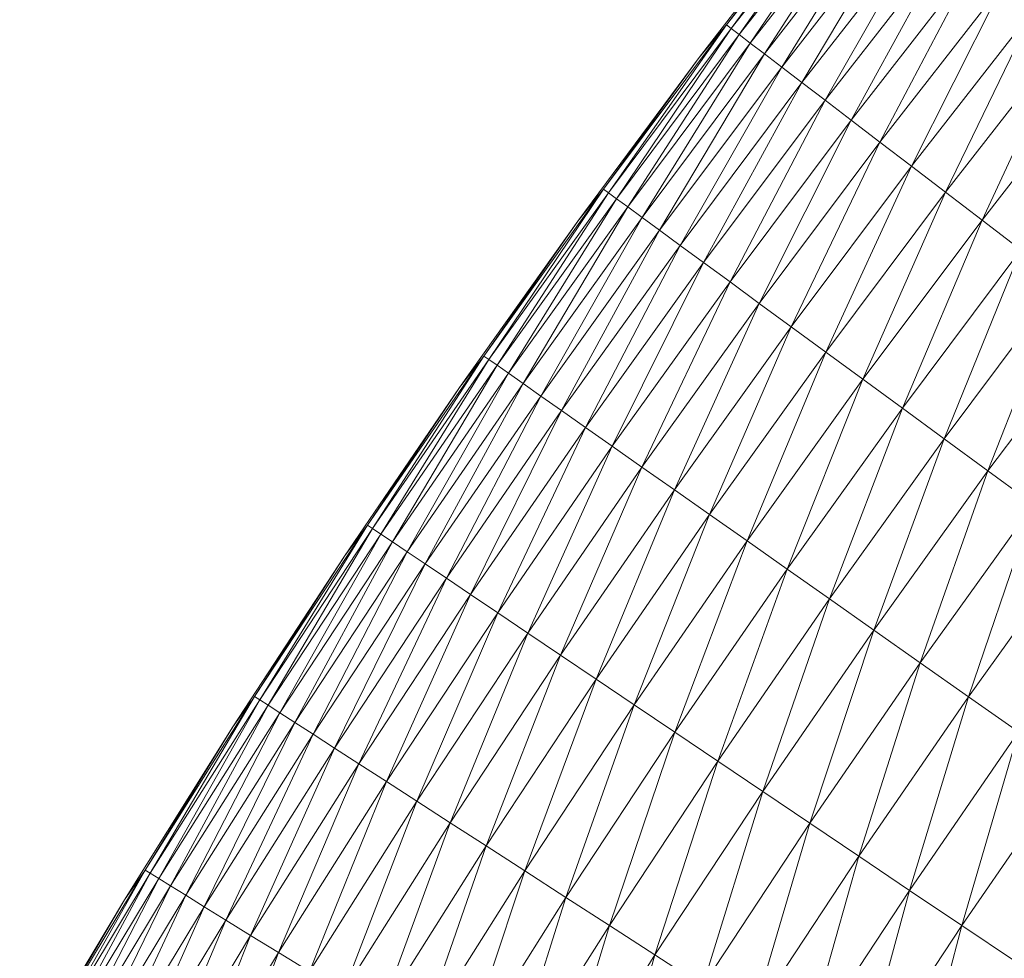
# Model space of a CAD drawing. Units: millimetres. Extents: x 1087 to 7807, y -2081 to 2671.
# Drawn here: x 6608 to 6628, y 1941 to 1959 of the extents above; entities that cross this region are included whole.
import ezdxf

# ---------------------------------------------------------------- set-up
doc = ezdxf.new("R2010")
doc.units = ezdxf.units.MM
doc.layers.add('06', color=7, linetype='Continuous', lineweight=9)
doc.layers.add('51', color=7, linetype='Continuous', lineweight=9)

# ---------------------------------------------------------------- blocks, each defined once
blk = doc.blocks.new('10062_DWG-434870-South')
at = {"layer": '51'}
for p, q in [((3049.599, 1962.035), (3047.121, 1958.854)), ((3049.599, 1962.035), (3047.215, 1958.783)), ((3047.215, 1958.783), (3049.692, 1961.962)), ((3049.692, 1961.962), (3047.371, 1958.664)), ((3047.371, 1958.664), (3049.846, 1961.84)), ((3049.846, 1961.84), (3047.588, 1958.497)), ((3047.588, 1958.497), (3050.06, 1961.67)), ((3050.06, 1961.67), (3047.867, 1958.285)), ((3046.586, 1958.216), (3049.036, 1961.388)), ((3047.121, 1958.854), (3049.036, 1961.388)), ((3049.036, 1961.388), (3047.121, 1958.854)), ((3047.867, 1958.285), (3050.334, 1961.451)), ((3050.334, 1961.451), (3048.206, 1958.026)), ((3048.206, 1958.026), (3050.668, 1961.186)), ((3050.668, 1961.186), (3048.603, 1957.722)), ((3048.603, 1957.722), (3051.06, 1960.874)), ((3051.06, 1960.874), (3049.059, 1957.375)), ((3049.059, 1957.375), (3051.508, 1960.518)), ((3051.508, 1960.518), (3049.571, 1956.984)), ((3049.571, 1956.984), (3052.012, 1960.117)), ((3052.012, 1960.117), (3050.137, 1956.552)), ((3050.137, 1956.552), (3052.569, 1959.674)), ((3052.569, 1959.674), (3050.755, 1956.08)), ((3050.755, 1956.08), (3053.179, 1959.189)), ((3053.179, 1959.189), (3051.425, 1955.568)), ((3047.121, 1958.854), (3044.705, 1955.625)), ((3047.121, 1958.854), (3044.8, 1955.555)), ((3044.8, 1955.555), (3047.215, 1958.783)), ((3047.215, 1958.783), (3044.959, 1955.439)), ((3046.586, 1958.216), (3047.121, 1958.854)), ((3046.586, 1958.216), (3047.121, 1958.854)), ((3047.121, 1958.854), (3047.215, 1958.783)), ((3047.215, 1958.783), (3047.371, 1958.664)), ((3044.959, 1955.439), (3047.371, 1958.664)), ((3047.371, 1958.664), (3045.18, 1955.277)), ((3045.18, 1955.277), (3047.588, 1958.497)), ((3047.588, 1958.497), (3045.463, 1955.07)), ((3047.371, 1958.664), (3047.588, 1958.497)), ((3047.588, 1958.497), (3047.867, 1958.285)), ((3051.425, 1955.568), (3053.838, 1958.665)), ((3053.838, 1958.665), (3052.143, 1955.02)), ((3045.463, 1955.07), (3047.867, 1958.285)), ((3047.867, 1958.285), (3045.807, 1954.818)), ((3047.867, 1958.285), (3048.206, 1958.026)), ((3044.198, 1954.996), (3046.586, 1958.216)), ((3044.705, 1955.625), (3046.586, 1958.216)), ((3046.586, 1958.216), (3044.705, 1955.625)), ((3052.143, 1955.02), (3054.545, 1958.103)), ((3045.807, 1954.818), (3048.206, 1958.026)), ((3048.206, 1958.026), (3046.21, 1954.522)), ((3048.206, 1958.026), (3048.603, 1957.722)), ((3046.21, 1954.522), (3048.603, 1957.722)), ((3048.603, 1957.722), (3046.672, 1954.184)), ((3048.603, 1957.722), (3049.059, 1957.375)), ((3046.672, 1954.184), (3049.059, 1957.375)), ((3049.059, 1957.375), (3047.192, 1953.803)), ((3049.059, 1957.375), (3049.571, 1956.984)), ((3047.192, 1953.803), (3049.571, 1956.984)), ((3049.571, 1956.984), (3047.766, 1953.383)), ((3049.571, 1956.984), (3050.137, 1956.552)), ((3047.766, 1953.383), (3050.137, 1956.552)), ((3050.137, 1956.552), (3048.394, 1952.922)), ((3050.137, 1956.552), (3050.755, 1956.08)), ((3048.394, 1952.922), (3050.755, 1956.08)), ((3050.755, 1956.08), (3049.074, 1952.425)), ((3050.755, 1956.08), (3051.425, 1955.568)), ((3044.705, 1955.625), (3042.354, 1952.348)), ((3044.705, 1955.625), (3042.451, 1952.28)), ((3044.198, 1954.996), (3044.705, 1955.625)), ((3044.198, 1954.996), (3044.705, 1955.625)), ((3044.705, 1955.625), (3044.8, 1955.555)), ((3042.451, 1952.28), (3044.8, 1955.555)), ((3044.8, 1955.555), (3042.612, 1952.167)), ((3042.612, 1952.167), (3044.959, 1955.439)), ((3044.959, 1955.439), (3042.836, 1952.01)), ((3044.8, 1955.555), (3044.959, 1955.439)), ((3044.959, 1955.439), (3045.18, 1955.277)), ((3049.074, 1952.425), (3051.425, 1955.568)), ((3051.425, 1955.568), (3049.802, 1951.891)), ((3051.425, 1955.568), (3052.143, 1955.02)), ((3042.836, 1952.01), (3045.18, 1955.277)), ((3045.18, 1955.277), (3043.123, 1951.808)), ((3045.18, 1955.277), (3045.463, 1955.07)), ((3041.874, 1951.731), (3044.198, 1954.996)), ((3042.354, 1952.348), (3044.198, 1954.996)), ((3044.198, 1954.996), (3042.354, 1952.348)), ((3043.123, 1951.808), (3045.463, 1955.07)), ((3045.463, 1955.07), (3043.471, 1951.563)), ((3045.463, 1955.07), (3045.807, 1954.818)), ((3049.802, 1951.891), (3052.143, 1955.02)), ((3052.143, 1955.02), (3050.578, 1951.323)), ((3052.143, 1955.02), (3052.907, 1954.437)), ((3043.471, 1951.563), (3045.807, 1954.818)), ((3045.807, 1954.818), (3043.88, 1951.276)), ((3045.807, 1954.818), (3046.21, 1954.522)), ((3043.88, 1951.276), (3046.21, 1954.522)), ((3046.21, 1954.522), (3044.349, 1950.946)), ((3046.21, 1954.522), (3046.672, 1954.184)), ((3050.578, 1951.323), (3052.907, 1954.437)), ((3052.907, 1954.437), (3051.397, 1950.722)), ((3044.349, 1950.946), (3046.672, 1954.184)), ((3046.672, 1954.184), (3044.876, 1950.576)), ((3046.672, 1954.184), (3047.192, 1953.803)), ((3044.876, 1950.576), (3047.192, 1953.803)), ((3047.192, 1953.803), (3045.459, 1950.167)), ((3047.192, 1953.803), (3047.766, 1953.383)), ((3051.397, 1950.722), (3053.714, 1953.821)), ((3053.714, 1953.821), (3052.259, 1950.091)), ((3045.459, 1950.167), (3047.766, 1953.383)), ((3047.766, 1953.383), (3046.096, 1949.719)), ((3047.766, 1953.383), (3048.394, 1952.922)), ((3052.259, 1950.091), (3054.563, 1953.173)), ((3046.096, 1949.719), (3048.394, 1952.922)), ((3048.394, 1952.922), (3046.785, 1949.235)), ((3048.394, 1952.922), (3049.074, 1952.425)), ((3042.354, 1952.348), (3040.068, 1949.026)), ((3042.354, 1952.348), (3040.166, 1948.96)), ((3041.874, 1951.731), (3042.354, 1952.348)), ((3041.874, 1951.731), (3042.354, 1952.348)), ((3042.354, 1952.348), (3042.451, 1952.28)), ((3046.785, 1949.235), (3049.074, 1952.425)), ((3049.074, 1952.425), (3047.524, 1948.716)), ((3049.074, 1952.425), (3049.802, 1951.891)), ((3040.166, 1948.96), (3042.451, 1952.28)), ((3042.451, 1952.28), (3040.329, 1948.85)), ((3040.329, 1948.85), (3042.612, 1952.167)), ((3042.612, 1952.167), (3040.556, 1948.697)), ((3042.451, 1952.28), (3042.612, 1952.167)), ((3042.612, 1952.167), (3042.836, 1952.01)), ((3040.556, 1948.697), (3042.836, 1952.01)), ((3042.836, 1952.01), (3040.847, 1948.501)), ((3042.836, 1952.01), (3043.123, 1951.808)), ((3039.614, 1948.42), (3041.874, 1951.731)), ((3040.068, 1949.026), (3041.874, 1951.731)), ((3041.874, 1951.731), (3040.068, 1949.026)), ((3040.847, 1948.501), (3043.123, 1951.808)), ((3043.123, 1951.808), (3041.201, 1948.263)), ((3043.123, 1951.808), (3043.471, 1951.563)), ((3047.524, 1948.716), (3049.802, 1951.891)), ((3049.802, 1951.891), (3048.31, 1948.163)), ((3049.802, 1951.891), (3050.578, 1951.323)), ((3041.201, 1948.263), (3043.471, 1951.563)), ((3043.471, 1951.563), (3041.616, 1947.984)), ((3043.471, 1951.563), (3043.88, 1951.276)), ((3048.31, 1948.163), (3050.578, 1951.323)), ((3050.578, 1951.323), (3049.142, 1947.579)), ((3050.578, 1951.323), (3051.397, 1950.722)), ((3041.616, 1947.984), (3043.88, 1951.276)), ((3043.88, 1951.276), (3042.091, 1947.664)), ((3043.88, 1951.276), (3044.349, 1950.946)), ((3042.091, 1947.664), (3044.349, 1950.946)), ((3044.349, 1950.946), (3042.625, 1947.304)), ((3044.349, 1950.946), (3044.876, 1950.576)), ((3042.625, 1947.304), (3044.876, 1950.576)), ((3044.876, 1950.576), (3043.216, 1946.906)), ((3044.876, 1950.576), (3045.459, 1950.167)), ((3049.142, 1947.579), (3051.397, 1950.722)), ((3051.397, 1950.722), (3050.016, 1946.965)), ((3051.397, 1950.722), (3052.259, 1950.091)), ((3043.216, 1946.906), (3045.459, 1950.167)), ((3045.459, 1950.167), (3043.861, 1946.471)), ((3045.459, 1950.167), (3046.096, 1949.719)), ((3050.016, 1946.965), (3052.259, 1950.091)), ((3052.259, 1950.091), (3050.929, 1946.323)), ((3052.259, 1950.091), (3053.159, 1949.432)), ((3043.861, 1946.471), (3046.096, 1949.719)), ((3046.096, 1949.719), (3044.56, 1946.001)), ((3046.096, 1949.719), (3046.785, 1949.235)), ((3050.929, 1946.323), (3053.159, 1949.432)), ((3053.159, 1949.432), (3051.878, 1945.656)), ((3044.56, 1946.001), (3046.785, 1949.235)), ((3046.785, 1949.235), (3045.309, 1945.496)), ((3046.785, 1949.235), (3047.524, 1948.716)), ((3040.068, 1949.026), (3037.849, 1945.659)), ((3040.068, 1949.026), (3037.948, 1945.595)), ((3039.614, 1948.42), (3040.068, 1949.026)), ((3039.614, 1948.42), (3040.068, 1949.026)), ((3040.068, 1949.026), (3040.166, 1948.96)), ((3037.948, 1945.595), (3040.166, 1948.96)), ((3040.166, 1948.96), (3038.113, 1945.488)), ((3038.113, 1945.488), (3040.329, 1948.85)), ((3040.329, 1948.85), (3038.343, 1945.34)), ((3040.166, 1948.96), (3040.329, 1948.85)), ((3040.329, 1948.85), (3040.556, 1948.697)), ((3038.343, 1945.34), (3040.556, 1948.697)), ((3040.556, 1948.697), (3038.637, 1945.15)), ((3040.556, 1948.697), (3040.847, 1948.501)), ((3045.309, 1945.496), (3047.524, 1948.716)), ((3047.524, 1948.716), (3046.106, 1944.959)), ((3047.524, 1948.716), (3048.31, 1948.163)), ((3051.878, 1945.656), (3054.095, 1948.746)), ((3037.42, 1945.065), (3039.614, 1948.42)), ((3037.849, 1945.659), (3039.614, 1948.42)), ((3039.614, 1948.42), (3037.849, 1945.659)), ((3038.637, 1945.15), (3040.847, 1948.501)), ((3040.847, 1948.501), (3038.996, 1944.919)), ((3040.847, 1948.501), (3041.201, 1948.263)), ((3038.996, 1944.919), (3041.201, 1948.263)), ((3041.201, 1948.263), (3039.416, 1944.647)), ((3041.201, 1948.263), (3041.616, 1947.984)), ((3046.106, 1944.959), (3048.31, 1948.163)), ((3048.31, 1948.163), (3046.949, 1944.391)), ((3048.31, 1948.163), (3049.142, 1947.579)), ((3039.416, 1944.647), (3041.616, 1947.984)), ((3041.616, 1947.984), (3039.898, 1944.337)), ((3041.616, 1947.984), (3042.091, 1947.664)), ((3039.898, 1944.337), (3042.091, 1947.664)), ((3042.091, 1947.664), (3040.439, 1943.988)), ((3042.091, 1947.664), (3042.625, 1947.304)), ((3046.949, 1944.391), (3049.142, 1947.579)), ((3049.142, 1947.579), (3047.835, 1943.795)), ((3049.142, 1947.579), (3050.016, 1946.965)), ((3040.439, 1943.988), (3042.625, 1947.304)), ((3042.625, 1947.304), (3041.037, 1943.602)), ((3042.625, 1947.304), (3043.216, 1946.906)), ((3041.037, 1943.602), (3043.216, 1946.906)), ((3043.216, 1946.906), (3041.691, 1943.18)), ((3043.216, 1946.906), (3043.861, 1946.471)), ((3047.835, 1943.795), (3050.016, 1946.965)), ((3050.016, 1946.965), (3048.76, 1943.172)), ((3050.016, 1946.965), (3050.929, 1946.323)), ((3041.691, 1943.18), (3043.861, 1946.471)), ((3043.861, 1946.471), (3042.399, 1942.723)), ((3043.861, 1946.471), (3044.56, 1946.001)), ((3048.76, 1943.172), (3050.929, 1946.323)), ((3050.929, 1946.323), (3049.722, 1942.523)), ((3050.929, 1946.323), (3051.878, 1945.656)), ((3042.399, 1942.723), (3044.56, 1946.001)), ((3044.56, 1946.001), (3043.158, 1942.233)), ((3044.56, 1946.001), (3045.309, 1945.496)), ((3037.849, 1945.659), (3035.696, 1942.249)), ((3037.849, 1945.659), (3035.796, 1942.187)), ((3035.796, 1942.187), (3037.948, 1945.595)), ((3037.948, 1945.595), (3035.963, 1942.083)), ((3037.42, 1945.065), (3037.782, 1945.566)), ((3037.42, 1945.065), (3037.782, 1945.566)), ((3037.849, 1945.659), (3037.948, 1945.595)), ((3037.948, 1945.595), (3038.113, 1945.488)), ((3049.722, 1942.523), (3051.878, 1945.656)), ((3051.878, 1945.656), (3050.718, 1941.852)), ((3051.878, 1945.656), (3052.86, 1944.966)), ((3035.963, 1942.083), (3038.113, 1945.488)), ((3038.113, 1945.488), (3036.196, 1941.94)), ((3036.196, 1941.94), (3038.343, 1945.34)), ((3038.343, 1945.34), (3036.495, 1941.755)), ((3038.113, 1945.488), (3038.343, 1945.34)), ((3038.343, 1945.34), (3038.637, 1945.15)), ((3043.158, 1942.233), (3045.309, 1945.496)), ((3045.309, 1945.496), (3043.966, 1941.712)), ((3045.309, 1945.496), (3046.106, 1944.959)), ((3036.495, 1941.755), (3038.637, 1945.15)), ((3038.637, 1945.15), (3036.857, 1941.531)), ((3038.637, 1945.15), (3038.996, 1944.919)), ((3035.292, 1941.668), (3037.42, 1945.065)), ((3035.696, 1942.249), (3037.42, 1945.065)), ((3037.42, 1945.065), (3035.696, 1942.249)), ((3043.966, 1941.712), (3046.106, 1944.959)), ((3046.106, 1944.959), (3044.819, 1941.161)), ((3046.106, 1944.959), (3046.949, 1944.391)), ((3050.718, 1941.852), (3052.86, 1944.966)), ((3052.86, 1944.966), (3051.745, 1941.161)), ((3036.857, 1941.531), (3038.996, 1944.919)), ((3038.996, 1944.919), (3037.283, 1941.268)), ((3038.996, 1944.919), (3039.416, 1944.647)), ((3037.283, 1941.268), (3039.416, 1944.647)), ((3039.416, 1944.647), (3037.77, 1940.967)), ((3039.416, 1944.647), (3039.898, 1944.337)), ((3044.819, 1941.161), (3046.949, 1944.391)), ((3046.949, 1944.391), (3045.716, 1940.582)), ((3046.949, 1944.391), (3047.835, 1943.795)), ((3037.77, 1940.967), (3039.898, 1944.337)), ((3039.898, 1944.337), (3038.318, 1940.629)), ((3039.898, 1944.337), (3040.439, 1943.988)), ((3051.745, 1941.161), (3053.873, 1944.254)), ((3038.318, 1940.629), (3040.439, 1943.988)), ((3040.439, 1943.988), (3038.924, 1940.255)), ((3040.439, 1943.988), (3041.037, 1943.602)), ((3045.716, 1940.582), (3047.835, 1943.795)), ((3047.835, 1943.795), (3046.654, 1939.977)), ((3047.835, 1943.795), (3048.76, 1943.172)), ((3038.924, 1940.255), (3041.037, 1943.602)), ((3041.037, 1943.602), (3039.587, 1939.846)), ((3041.037, 1943.602), (3041.691, 1943.18)), ((3039.587, 1939.846), (3041.691, 1943.18)), ((3041.691, 1943.18), (3040.303, 1939.403)), ((3041.691, 1943.18), (3042.399, 1942.723)), ((3046.654, 1939.977), (3048.76, 1943.172)), ((3048.76, 1943.172), (3047.629, 1939.348)), ((3048.76, 1943.172), (3049.722, 1942.523)), ((3040.303, 1939.403), (3042.399, 1942.723)), ((3042.399, 1942.723), (3041.072, 1938.929)), ((3042.399, 1942.723), (3043.158, 1942.233)), ((3047.629, 1939.348), (3049.722, 1942.523)), ((3049.722, 1942.523), (3048.638, 1938.697)), ((3049.722, 1942.523), (3050.718, 1941.852)), ((3035.696, 1942.249), (3033.611, 1938.797)), ((3035.696, 1942.249), (3033.713, 1938.737)), ((3035.292, 1941.668), (3035.696, 1942.249)), ((3035.292, 1941.668), (3035.696, 1942.249)), ((3035.696, 1942.249), (3035.796, 1942.187)), ((3041.072, 1938.929), (3043.158, 1942.233)), ((3043.158, 1942.233), (3041.889, 1938.424)), ((3043.158, 1942.233), (3043.966, 1941.712)), ((3033.713, 1938.737), (3035.796, 1942.187)), ((3035.796, 1942.187), (3033.881, 1938.637)), ((3033.881, 1938.637), (3035.963, 1942.083)), ((3035.963, 1942.083), (3034.117, 1938.498)), ((3035.796, 1942.187), (3035.963, 1942.083)), ((3035.963, 1942.083), (3036.196, 1941.94)), ((3034.117, 1938.498), (3036.196, 1941.94)), ((3036.196, 1941.94), (3034.419, 1938.319)), ((3036.196, 1941.94), (3036.495, 1941.755)), ((3048.638, 1938.697), (3050.718, 1941.852)), ((3050.718, 1941.852), (3049.678, 1938.026)), ((3050.718, 1941.852), (3051.745, 1941.161)), ((3033.232, 1938.23), (3035.292, 1941.668)), ((3033.611, 1938.797), (3035.292, 1941.668)), ((3035.292, 1941.668), (3033.611, 1938.797)), ((3034.419, 1938.319), (3036.495, 1941.755)), ((3036.495, 1941.755), (3034.786, 1938.102)), ((3036.495, 1941.755), (3036.857, 1941.531)), ((3041.889, 1938.424), (3043.966, 1941.712)), ((3043.966, 1941.712), (3042.754, 1937.89)), ((3043.966, 1941.712), (3044.819, 1941.161)), ((3034.786, 1938.102), (3036.857, 1941.531)), ((3036.857, 1941.531), (3035.217, 1937.848)), ((3036.857, 1941.531), (3037.283, 1941.268)), ((3035.217, 1937.848), (3037.283, 1941.268)), ((3037.283, 1941.268), (3035.71, 1937.557)), ((3037.283, 1941.268), (3037.77, 1940.967)), ((3042.754, 1937.89), (3044.819, 1941.161)), ((3044.819, 1941.161), (3043.662, 1937.329)), ((3044.819, 1941.161), (3045.716, 1940.582)), ((3049.678, 1938.026), (3051.745, 1941.161)), ((3051.745, 1941.161), (3050.746, 1937.337)), ((3051.745, 1941.161), (3052.799, 1940.451)), ((3035.71, 1937.557), (3037.77, 1940.967)), ((3037.77, 1940.967), (3036.265, 1937.229)), ((3037.77, 1940.967), (3038.318, 1940.629)), ((3036.265, 1937.229), (3038.318, 1940.629)), ((3038.318, 1940.629), (3036.878, 1936.867)), ((3038.318, 1940.629), (3038.924, 1940.255)), ((3043.662, 1937.329), (3045.716, 1940.582)), ((3045.716, 1940.582), (3044.612, 1936.742)), ((3045.716, 1940.582), (3046.654, 1939.977))]:
    blk.add_line(p, q, dxfattribs=at)

msp = doc.modelspace()

# ---------------------------------------------------------------- block references
at = {"layer": '06'}
msp.add_blockref('10062_DWG-434870-South', (3575.136, 0), dxfattribs=at)

doc.saveas('drawing.dxf')
